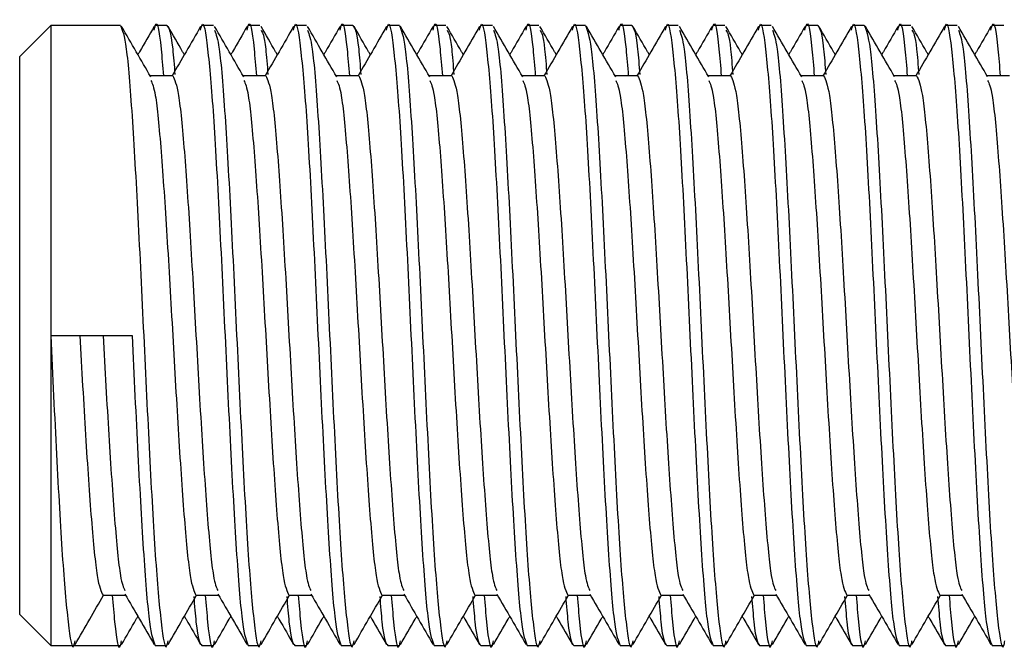
# Model space of a CAD drawing. Units: millimetres. Extents: x 448 to 8873, y 514 to 9903.
# Drawn here: x 4836 to 4852, y 7838 to 7849 of the extents above; entities that cross this region are included whole.
import ezdxf

# ---------------------------------------------------------------- set-up
doc = ezdxf.new("R2010")
doc.units = ezdxf.units.MM
doc.header["$LTSCALE"] = 100

msp = doc.modelspace()

# ---------------------------------------------------------------- linework, layer by layer
at = {"color": 7, "linetype": 'Continuous', "lineweight": 25}
for p, q in [((4836.435, 7848.445), (4835.935, 7847.945)), ((4837.56, 7848.445), (4836.435, 7848.445)), ((4836.435, 7848.445), (4836.435, 7843.445)), ((4838.31, 7848.445), (4838.122, 7848.445)), ((4839.06, 7848.445), (4838.872, 7848.445)), ((4839.81, 7848.445), (4839.622, 7848.445)), ((4840.56, 7848.445), (4840.372, 7848.445)), ((4841.31, 7848.445), (4841.122, 7848.445)), ((4842.06, 7848.445), (4841.872, 7848.445)), ((4842.81, 7848.445), (4842.622, 7848.445)), ((4843.56, 7848.445), (4843.372, 7848.445)), ((4844.31, 7848.445), (4844.122, 7848.445)), ((4845.06, 7848.445), (4844.872, 7848.445)), ((4845.81, 7848.445), (4845.622, 7848.445)), ((4846.56, 7848.445), (4846.372, 7848.445)), ((4847.31, 7848.445), (4847.122, 7848.445)), ((4848.06, 7848.445), (4847.872, 7848.445)), ((4848.81, 7848.445), (4848.622, 7848.445)), ((4849.56, 7848.445), (4849.372, 7848.445)), ((4850.31, 7848.445), (4850.122, 7848.445)), ((4851.06, 7848.445), (4850.872, 7848.445)), ((4851.81, 7848.445), (4851.622, 7848.445)), ((4835.935, 7843.445), (4835.935, 7847.945)), ((4838.404, 7847.633), (4838.04, 7847.633)), ((4839.904, 7847.633), (4839.54, 7847.633)), ((4841.404, 7847.633), (4841.04, 7847.633)), ((4842.904, 7847.633), (4842.54, 7847.633)), ((4844.404, 7847.633), (4844.04, 7847.633)), ((4845.904, 7847.633), (4845.539, 7847.633)), ((4847.404, 7847.633), (4847.039, 7847.633)), ((4848.904, 7847.633), (4848.54, 7847.633)), ((4850.404, 7847.633), (4850.04, 7847.633)), ((4851.904, 7847.633), (4851.54, 7847.633)), ((4835.935, 7838.945), (4835.935, 7843.445)), ((4836.435, 7843.445), (4837.747, 7843.445)), ((4836.435, 7843.445), (4836.435, 7838.445)), ((4837.279, 7839.257), (4837.643, 7839.257)), ((4838.779, 7839.257), (4839.143, 7839.257)), ((4840.279, 7839.257), (4840.643, 7839.257)), ((4841.779, 7839.257), (4842.143, 7839.257)), ((4843.279, 7839.257), (4843.643, 7839.257)), ((4844.779, 7839.257), (4845.143, 7839.257)), ((4846.279, 7839.257), (4846.643, 7839.257)), ((4847.779, 7839.257), (4848.143, 7839.257)), ((4849.279, 7839.257), (4849.643, 7839.257)), ((4850.779, 7839.257), (4851.143, 7839.257)), ((4835.935, 7838.945), (4836.435, 7838.445)), ((4836.435, 7838.445), (4836.81, 7838.445)), ((4836.81, 7838.445), (4837.56, 7838.445)), ((4838.122, 7838.445), (4838.31, 7838.445)), ((4838.872, 7838.445), (4839.06, 7838.445)), ((4839.622, 7838.445), (4839.81, 7838.445)), ((4840.372, 7838.445), (4840.56, 7838.445)), ((4841.122, 7838.445), (4841.31, 7838.445)), ((4841.872, 7838.445), (4842.06, 7838.445)), ((4842.622, 7838.445), (4842.81, 7838.445)), ((4843.372, 7838.445), (4843.56, 7838.445)), ((4844.122, 7838.445), (4844.31, 7838.445)), ((4844.872, 7838.445), (4845.06, 7838.445)), ((4845.622, 7838.445), (4845.81, 7838.445)), ((4846.372, 7838.445), (4846.56, 7838.445)), ((4847.122, 7838.445), (4847.31, 7838.445)), ((4847.872, 7838.445), (4848.06, 7838.445)), ((4848.622, 7838.445), (4848.81, 7838.445)), ((4849.372, 7838.445), (4849.56, 7838.445)), ((4850.122, 7838.445), (4850.31, 7838.445)), ((4850.872, 7838.445), (4851.06, 7838.445)), ((4851.622, 7838.445), (4851.81, 7838.445))]:
    msp.add_line(p, q, dxfattribs=at)
for points, knots in [([(4838.103, 7848.367), (4838.11, 7848.397), (4838.147, 7848.57), (4838.197, 7848.321), (4838.241, 7847.786), (4838.253, 7847.633)], [0, 0, 0, 0, 0.127708, 0.751699, 1, 1, 1, 1]), ([(4838.853, 7848.367), (4838.86, 7848.397), (4838.897, 7848.573), (4838.966, 7848.144), (4839.06, 7847.084), (4839.153, 7845.405), (4839.247, 7843.447), (4839.341, 7841.479), (4839.435, 7839.827), (4839.529, 7838.67), (4839.591, 7838.52), (4839.622, 7838.445)], [0, 0, 0, 0, 0.024945, 0.146828, 0.26871, 0.390595, 0.51247, 0.634352, 0.756237, 0.878119, 1, 1, 1, 1]), ([(4839.603, 7848.367), (4839.61, 7848.397), (4839.647, 7848.57), (4839.697, 7848.321), (4839.741, 7847.786), (4839.753, 7847.633)], [0, 0, 0, 0, 0.127707, 0.751699, 1, 1, 1, 1]), ([(4840.353, 7848.367), (4840.36, 7848.397), (4840.397, 7848.573), (4840.466, 7848.144), (4840.56, 7847.084), (4840.654, 7845.405), (4840.747, 7843.447), (4840.841, 7841.479), (4840.935, 7839.827), (4841.029, 7838.67), (4841.091, 7838.52), (4841.122, 7838.445)], [0, 0, 0, 0, 0.024945, 0.146828, 0.26871, 0.390595, 0.51247, 0.634352, 0.756237, 0.878119, 1, 1, 1, 1]), ([(4841.103, 7848.367), (4841.11, 7848.397), (4841.147, 7848.57), (4841.197, 7848.321), (4841.241, 7847.786), (4841.253, 7847.633)], [0, 0, 0, 0, 0.127708, 0.751699, 1, 1, 1, 1]), ([(4841.853, 7848.367), (4841.86, 7848.397), (4841.897, 7848.573), (4841.966, 7848.144), (4842.06, 7847.084), (4842.154, 7845.405), (4842.247, 7843.447), (4842.341, 7841.479), (4842.435, 7839.827), (4842.529, 7838.67), (4842.591, 7838.52), (4842.622, 7838.445)], [0, 0, 0, 0, 0.024945, 0.146828, 0.26871, 0.390595, 0.51247, 0.634352, 0.756237, 0.878119, 1, 1, 1, 1]), ([(4842.603, 7848.367), (4842.61, 7848.397), (4842.647, 7848.57), (4842.697, 7848.321), (4842.741, 7847.786), (4842.753, 7847.633)], [0, 0, 0, 0, 0.127708, 0.751699, 1, 1, 1, 1]), ([(4843.353, 7848.367), (4843.36, 7848.397), (4843.397, 7848.573), (4843.466, 7848.144), (4843.56, 7847.084), (4843.654, 7845.405), (4843.747, 7843.447), (4843.841, 7841.479), (4843.935, 7839.827), (4844.029, 7838.67), (4844.091, 7838.52), (4844.122, 7838.445)], [0, 0, 0, 0, 0.024945, 0.146828, 0.26871, 0.390595, 0.51247, 0.634352, 0.756237, 0.878119, 1, 1, 1, 1]), ([(4844.103, 7848.367), (4844.11, 7848.397), (4844.147, 7848.57), (4844.197, 7848.321), (4844.241, 7847.786), (4844.253, 7847.633)], [0, 0, 0, 0, 0.127708, 0.751699, 1, 1, 1, 1]), ([(4844.853, 7848.367), (4844.86, 7848.397), (4844.897, 7848.573), (4844.966, 7848.144), (4845.06, 7847.084), (4845.154, 7845.405), (4845.247, 7843.447), (4845.341, 7841.479), (4845.435, 7839.827), (4845.529, 7838.67), (4845.591, 7838.52), (4845.622, 7838.445)], [0, 0, 0, 0, 0.024945, 0.146828, 0.26871, 0.390595, 0.51247, 0.634352, 0.756237, 0.878119, 1, 1, 1, 1]), ([(4845.603, 7848.367), (4845.61, 7848.397), (4845.647, 7848.57), (4845.697, 7848.321), (4845.741, 7847.786), (4845.753, 7847.633)], [0, 0, 0, 0, 0.127708, 0.7517, 1, 1, 1, 1]), ([(4846.353, 7848.367), (4846.36, 7848.397), (4846.397, 7848.573), (4846.466, 7848.144), (4846.56, 7847.084), (4846.654, 7845.405), (4846.747, 7843.447), (4846.841, 7841.479), (4846.935, 7839.827), (4847.029, 7838.67), (4847.091, 7838.52), (4847.122, 7838.445)], [0, 0, 0, 0, 0.024945, 0.146828, 0.26871, 0.390595, 0.51247, 0.634352, 0.756237, 0.878119, 1, 1, 1, 1]), ([(4847.103, 7848.367), (4847.11, 7848.397), (4847.147, 7848.57), (4847.197, 7848.321), (4847.241, 7847.786), (4847.253, 7847.633)], [0, 0, 0, 0, 0.127708, 0.751699, 1, 1, 1, 1]), ([(4847.853, 7848.367), (4847.86, 7848.397), (4847.897, 7848.573), (4847.966, 7848.144), (4848.06, 7847.084), (4848.154, 7845.405), (4848.247, 7843.447), (4848.341, 7841.479), (4848.435, 7839.827), (4848.529, 7838.67), (4848.591, 7838.52), (4848.622, 7838.445)], [0, 0, 0, 0, 0.024945, 0.146828, 0.26871, 0.390595, 0.51247, 0.634352, 0.756237, 0.878119, 1, 1, 1, 1]), ([(4848.603, 7848.367), (4848.61, 7848.397), (4848.647, 7848.57), (4848.697, 7848.321), (4848.741, 7847.786), (4848.753, 7847.633)], [0, 0, 0, 0, 0.127708, 0.751699, 1, 1, 1, 1]), ([(4849.353, 7848.367), (4849.36, 7848.397), (4849.397, 7848.573), (4849.466, 7848.144), (4849.56, 7847.084), (4849.654, 7845.405), (4849.747, 7843.447), (4849.841, 7841.479), (4849.935, 7839.827), (4850.029, 7838.67), (4850.091, 7838.52), (4850.122, 7838.445)], [0, 0, 0, 0, 0.024945, 0.146828, 0.26871, 0.390595, 0.51247, 0.634352, 0.756237, 0.878119, 1, 1, 1, 1]), ([(4850.103, 7848.367), (4850.11, 7848.397), (4850.147, 7848.57), (4850.197, 7848.321), (4850.241, 7847.786), (4850.253, 7847.633)], [0, 0, 0, 0, 0.127708, 0.751699, 1, 1, 1, 1]), ([(4850.853, 7848.367), (4850.86, 7848.397), (4850.897, 7848.573), (4850.966, 7848.144), (4851.06, 7847.084), (4851.154, 7845.405), (4851.247, 7843.447), (4851.341, 7841.479), (4851.435, 7839.827), (4851.529, 7838.67), (4851.591, 7838.52), (4851.622, 7838.445)], [0, 0, 0, 0, 0.024945, 0.146828, 0.26871, 0.390595, 0.51247, 0.634351, 0.756237, 0.878119, 1, 1, 1, 1]), ([(4851.603, 7848.367), (4851.61, 7848.397), (4851.647, 7848.57), (4851.697, 7848.321), (4851.741, 7847.786), (4851.753, 7847.633)], [0, 0, 0, 0, 0.127708, 0.751699, 1, 1, 1, 1]), ([(4837.56, 7848.445), (4837.591, 7848.37), (4837.654, 7848.22), (4837.747, 7847.063), (4837.841, 7845.411), (4837.935, 7843.444), (4838.029, 7841.485), (4838.122, 7839.806), (4838.216, 7838.746), (4838.285, 7838.317), (4838.323, 7838.493), (4838.329, 7838.523)], [0, 0, 0, 0, 0.121883, 0.243765, 0.36565, 0.487525, 0.609407, 0.731293, 0.853175, 0.975056, 1, 1, 1, 1]), ([(4838.05, 7847.615), (4837.972, 7847.75), (4837.814, 7848.022), (4837.657, 7848.294), (4837.578, 7848.43)], [0, 0, 0, 0, 0.4998888, 1, 1, 1, 1]), ([(4838.104, 7848.43), (4838.026, 7848.294), (4837.938, 7848.142), (4837.85, 7847.991), (4837.841, 7847.975)], [0, 0, 0, 0, 0.89733, 1, 1, 1, 1]), ([(4838.31, 7848.445), (4838.341, 7848.403), (4838.384, 7848.345), (4838.427, 7847.802), (4838.439, 7847.652)], [0, 0, 0, 0, 0.724393, 1, 1, 1, 1]), ([(4838.591, 7847.975), (4838.582, 7847.991), (4838.494, 7848.142), (4838.407, 7848.294), (4838.328, 7848.43)], [0, 0, 0, 0, 0.10267, 1, 1, 1, 1]), ([(4838.854, 7848.43), (4838.776, 7848.294), (4838.622, 7848.028), (4838.468, 7847.763), (4838.393, 7847.633)], [0, 0, 0, 0, 0.511719, 1, 1, 1, 1]), ([(4839.55, 7847.615), (4839.472, 7847.75), (4839.314, 7848.022), (4839.157, 7848.294), (4839.078, 7848.43)], [0, 0, 0, 0, 0.4998888, 1, 1, 1, 1]), ([(4839.079, 7848.367), (4839.104, 7848.303), (4839.16, 7848.158), (4839.247, 7847.058), (4839.341, 7845.412), (4839.435, 7843.443), (4839.529, 7841.485), (4839.622, 7839.806), (4839.716, 7838.746), (4839.785, 7838.317), (4839.823, 7838.493), (4839.829, 7838.523)], [0, 0, 0, 0, 0.099417, 0.224418, 0.349422, 0.474414, 0.599414, 0.724418, 0.849419, 0.974418, 1, 1, 1, 1]), ([(4839.604, 7848.43), (4839.526, 7848.294), (4839.438, 7848.142), (4839.35, 7847.991), (4839.341, 7847.975)], [0, 0, 0, 0, 0.89733, 1, 1, 1, 1]), ([(4840.091, 7847.975), (4840.082, 7847.991), (4839.994, 7848.142), (4839.907, 7848.294), (4839.828, 7848.43)], [0, 0, 0, 0, 0.10267, 1, 1, 1, 1]), ([(4839.829, 7848.367), (4839.854, 7848.329), (4839.891, 7848.273), (4839.927, 7847.804), (4839.939, 7847.652)], [0, 0, 0, 0, 0.67642, 1, 1, 1, 1]), ([(4840.354, 7848.43), (4840.276, 7848.294), (4840.122, 7848.028), (4839.968, 7847.763), (4839.893, 7847.633)], [0, 0, 0, 0, 0.511719, 1, 1, 1, 1]), ([(4841.05, 7847.615), (4840.972, 7847.75), (4840.814, 7848.022), (4840.657, 7848.294), (4840.578, 7848.43)], [0, 0, 0, 0, 0.499857, 1, 1, 1, 1]), ([(4840.579, 7848.367), (4840.604, 7848.303), (4840.66, 7848.158), (4840.747, 7847.058), (4840.841, 7845.412), (4840.935, 7843.443), (4841.029, 7841.485), (4841.122, 7839.806), (4841.216, 7838.746), (4841.285, 7838.317), (4841.323, 7838.493), (4841.329, 7838.523)], [0, 0, 0, 0, 0.099417, 0.224418, 0.349422, 0.474414, 0.599414, 0.724418, 0.849419, 0.974418, 1, 1, 1, 1]), ([(4841.104, 7848.43), (4841.026, 7848.294), (4840.938, 7848.142), (4840.85, 7847.991), (4840.841, 7847.975)], [0, 0, 0, 0, 0.89733, 1, 1, 1, 1]), ([(4841.31, 7848.445), (4841.341, 7848.403), (4841.384, 7848.345), (4841.427, 7847.802), (4841.439, 7847.652)], [0, 0, 0, 0, 0.724393, 1, 1, 1, 1]), ([(4841.591, 7847.975), (4841.582, 7847.991), (4841.494, 7848.142), (4841.407, 7848.294), (4841.328, 7848.43)], [0, 0, 0, 0, 0.10267, 1, 1, 1, 1]), ([(4841.854, 7848.43), (4841.776, 7848.294), (4841.622, 7848.028), (4841.468, 7847.763), (4841.393, 7847.633)], [0, 0, 0, 0, 0.511719, 1, 1, 1, 1]), ([(4842.06, 7848.445), (4842.091, 7848.37), (4842.154, 7848.22), (4842.247, 7847.063), (4842.341, 7845.411), (4842.435, 7843.444), (4842.529, 7841.485), (4842.622, 7839.806), (4842.716, 7838.746), (4842.785, 7838.317), (4842.823, 7838.493), (4842.829, 7838.523)], [0, 0, 0, 0, 0.121883, 0.243765, 0.36565, 0.487525, 0.609407, 0.731292, 0.853175, 0.975056, 1, 1, 1, 1]), ([(4842.55, 7847.615), (4842.472, 7847.75), (4842.314, 7848.022), (4842.157, 7848.294), (4842.078, 7848.43)], [0, 0, 0, 0, 0.499921, 1, 1, 1, 1]), ([(4842.604, 7848.43), (4842.525, 7848.294), (4842.438, 7848.142), (4842.35, 7847.991), (4842.341, 7847.975)], [0, 0, 0, 0, 0.897444, 1, 1, 1, 1]), ([(4843.091, 7847.975), (4843.082, 7847.991), (4842.995, 7848.142), (4842.907, 7848.294), (4842.828, 7848.43)], [0, 0, 0, 0, 0.102568, 1, 1, 1, 1]), ([(4842.829, 7848.367), (4842.854, 7848.329), (4842.891, 7848.273), (4842.927, 7847.804), (4842.939, 7847.652)], [0, 0, 0, 0, 0.67642, 1, 1, 1, 1]), ([(4843.354, 7848.43), (4843.276, 7848.294), (4843.122, 7848.028), (4842.968, 7847.763), (4842.893, 7847.633)], [0, 0, 0, 0, 0.511719, 1, 1, 1, 1]), ([(4844.05, 7847.615), (4843.972, 7847.75), (4843.814, 7848.022), (4843.657, 7848.294), (4843.578, 7848.43)], [0, 0, 0, 0, 0.499921, 1, 1, 1, 1]), ([(4843.579, 7848.367), (4843.604, 7848.303), (4843.66, 7848.158), (4843.747, 7847.058), (4843.841, 7845.412), (4843.935, 7843.443), (4844.029, 7841.485), (4844.122, 7839.806), (4844.216, 7838.746), (4844.285, 7838.317), (4844.323, 7838.493), (4844.329, 7838.523)], [0, 0, 0, 0, 0.099417, 0.224418, 0.349422, 0.474414, 0.599414, 0.724418, 0.849419, 0.974418, 1, 1, 1, 1]), ([(4844.104, 7848.43), (4844.025, 7848.294), (4843.938, 7848.142), (4843.85, 7847.991), (4843.841, 7847.975)], [0, 0, 0, 0, 0.897444, 1, 1, 1, 1]), ([(4844.591, 7847.975), (4844.582, 7847.991), (4844.495, 7848.142), (4844.407, 7848.294), (4844.328, 7848.43)], [0, 0, 0, 0, 0.102568, 1, 1, 1, 1]), ([(4844.329, 7848.367), (4844.354, 7848.329), (4844.391, 7848.273), (4844.427, 7847.804), (4844.439, 7847.652)], [0, 0, 0, 0, 0.676418, 1, 1, 1, 1]), ([(4844.854, 7848.43), (4844.776, 7848.294), (4844.622, 7848.028), (4844.468, 7847.763), (4844.393, 7847.633)], [0, 0, 0, 0, 0.511719, 1, 1, 1, 1]), ([(4845.06, 7848.445), (4845.091, 7848.37), (4845.154, 7848.22), (4845.247, 7847.063), (4845.341, 7845.411), (4845.435, 7843.444), (4845.529, 7841.485), (4845.622, 7839.806), (4845.716, 7838.746), (4845.785, 7838.317), (4845.823, 7838.493), (4845.829, 7838.523)], [0, 0, 0, 0, 0.121883, 0.243765, 0.36565, 0.487525, 0.609407, 0.731292, 0.853175, 0.975056, 1, 1, 1, 1]), ([(4845.55, 7847.615), (4845.472, 7847.75), (4845.314, 7848.022), (4845.157, 7848.294), (4845.078, 7848.43)], [0, 0, 0, 0, 0.499921, 1, 1, 1, 1]), ([(4845.604, 7848.43), (4845.525, 7848.294), (4845.438, 7848.142), (4845.35, 7847.991), (4845.341, 7847.975)], [0, 0, 0, 0, 0.897432, 1, 1, 1, 1]), ([(4845.81, 7848.445), (4845.841, 7848.403), (4845.884, 7848.345), (4845.927, 7847.802), (4845.939, 7847.652)], [0, 0, 0, 0, 0.724391, 1, 1, 1, 1]), ([(4846.091, 7847.975), (4846.082, 7847.991), (4845.995, 7848.142), (4845.907, 7848.294), (4845.828, 7848.43)], [0, 0, 0, 0, 0.102568, 1, 1, 1, 1]), ([(4846.354, 7848.43), (4846.276, 7848.294), (4846.122, 7848.028), (4845.968, 7847.763), (4845.893, 7847.633)], [0, 0, 0, 0, 0.511719, 1, 1, 1, 1]), ([(4847.05, 7847.615), (4846.971, 7847.75), (4846.814, 7848.022), (4846.657, 7848.294), (4846.578, 7848.43)], [0, 0, 0, 0, 0.4998888, 1, 1, 1, 1]), ([(4846.579, 7848.367), (4846.604, 7848.303), (4846.66, 7848.158), (4846.747, 7847.058), (4846.841, 7845.412), (4846.935, 7843.443), (4847.029, 7841.485), (4847.122, 7839.806), (4847.216, 7838.746), (4847.285, 7838.317), (4847.323, 7838.493), (4847.329, 7838.523)], [0, 0, 0, 0, 0.099418, 0.224418, 0.349422, 0.474414, 0.599415, 0.724418, 0.849418, 0.974418, 1, 1, 1, 1]), ([(4847.104, 7848.43), (4847.025, 7848.294), (4846.938, 7848.142), (4846.85, 7847.991), (4846.841, 7847.975)], [0, 0, 0, 0, 0.897432, 1, 1, 1, 1]), ([(4847.591, 7847.975), (4847.582, 7847.991), (4847.495, 7848.142), (4847.407, 7848.294), (4847.328, 7848.43)], [0, 0, 0, 0, 0.102568, 1, 1, 1, 1]), ([(4847.329, 7848.367), (4847.354, 7848.329), (4847.391, 7848.273), (4847.427, 7847.804), (4847.439, 7847.652)], [0, 0, 0, 0, 0.676418, 1, 1, 1, 1]), ([(4847.854, 7848.43), (4847.776, 7848.294), (4847.622, 7848.028), (4847.468, 7847.763), (4847.393, 7847.633)], [0, 0, 0, 0, 0.511719, 1, 1, 1, 1]), ([(4848.55, 7847.615), (4848.472, 7847.75), (4848.314, 7848.022), (4848.157, 7848.294), (4848.078, 7848.43)], [0, 0, 0, 0, 0.4998888, 1, 1, 1, 1]), ([(4848.079, 7848.367), (4848.104, 7848.303), (4848.16, 7848.158), (4848.247, 7847.058), (4848.341, 7845.412), (4848.435, 7843.443), (4848.529, 7841.485), (4848.622, 7839.806), (4848.716, 7838.746), (4848.785, 7838.317), (4848.823, 7838.493), (4848.829, 7838.523)], [0, 0, 0, 0, 0.099418, 0.224418, 0.349422, 0.474414, 0.599415, 0.724418, 0.849418, 0.974418, 1, 1, 1, 1]), ([(4848.604, 7848.43), (4848.525, 7848.294), (4848.438, 7848.142), (4848.35, 7847.991), (4848.341, 7847.975)], [0, 0, 0, 0, 0.897432, 1, 1, 1, 1]), ([(4848.81, 7848.445), (4848.841, 7848.403), (4848.884, 7848.345), (4848.927, 7847.802), (4848.939, 7847.652)], [0, 0, 0, 0, 0.724393, 1, 1, 1, 1]), ([(4849.091, 7847.975), (4849.082, 7847.991), (4848.995, 7848.142), (4848.907, 7848.294), (4848.828, 7848.43)], [0, 0, 0, 0, 0.102556, 1, 1, 1, 1]), ([(4849.354, 7848.43), (4849.276, 7848.294), (4849.122, 7848.028), (4848.968, 7847.763), (4848.893, 7847.633)], [0, 0, 0, 0, 0.511686, 1, 1, 1, 1]), ([(4849.56, 7848.445), (4849.591, 7848.37), (4849.654, 7848.22), (4849.747, 7847.063), (4849.841, 7845.411), (4849.935, 7843.444), (4850.029, 7841.485), (4850.122, 7839.806), (4850.216, 7838.746), (4850.285, 7838.317), (4850.323, 7838.493), (4850.329, 7838.523)], [0, 0, 0, 0, 0.121883, 0.243765, 0.365651, 0.487525, 0.609407, 0.731293, 0.853175, 0.975056, 1, 1, 1, 1]), ([(4850.05, 7847.615), (4849.972, 7847.75), (4849.814, 7848.022), (4849.657, 7848.294), (4849.578, 7848.43)], [0, 0, 0, 0, 0.4998888, 1, 1, 1, 1]), ([(4850.104, 7848.43), (4850.025, 7848.294), (4849.938, 7848.142), (4849.85, 7847.991), (4849.841, 7847.975)], [0, 0, 0, 0, 0.897432, 1, 1, 1, 1]), ([(4850.591, 7847.975), (4850.582, 7847.991), (4850.495, 7848.142), (4850.407, 7848.294), (4850.328, 7848.43)], [0, 0, 0, 0, 0.102556, 1, 1, 1, 1]), ([(4850.329, 7848.367), (4850.354, 7848.329), (4850.391, 7848.273), (4850.427, 7847.804), (4850.439, 7847.652)], [0, 0, 0, 0, 0.67642, 1, 1, 1, 1]), ([(4850.854, 7848.43), (4850.776, 7848.294), (4850.622, 7848.028), (4850.468, 7847.763), (4850.393, 7847.633)], [0, 0, 0, 0, 0.511686, 1, 1, 1, 1]), ([(4851.55, 7847.615), (4851.472, 7847.75), (4851.314, 7848.022), (4851.157, 7848.294), (4851.078, 7848.43)], [0, 0, 0, 0, 0.4998888, 1, 1, 1, 1]), ([(4851.079, 7848.367), (4851.104, 7848.303), (4851.16, 7848.158), (4851.247, 7847.058), (4851.341, 7845.412), (4851.435, 7843.443), (4851.529, 7841.485), (4851.622, 7839.806), (4851.716, 7838.746), (4851.785, 7838.317), (4851.823, 7838.493), (4851.829, 7838.523)], [0, 0, 0, 0, 0.099418, 0.224418, 0.349421, 0.474414, 0.599414, 0.724418, 0.849418, 0.974418, 1, 1, 1, 1]), ([(4851.604, 7848.43), (4851.526, 7848.294), (4851.438, 7848.142), (4851.35, 7847.991), (4851.341, 7847.975)], [0, 0, 0, 0, 0.89733, 1, 1, 1, 1]), ([(4838.05, 7847.56), (4838.074, 7847.507), (4838.13, 7847.386), (4838.216, 7846.471), (4838.31, 7845.093), (4838.404, 7843.445), (4838.497, 7841.799), (4838.591, 7840.414), (4838.685, 7839.446), (4838.747, 7839.32), (4838.779, 7839.257)], [0, 0, 0, 0, 0.0989828, 0.2277017, 0.356418, 0.4851293, 0.6138493, 0.7425661, 0.871285, 1, 1, 1, 1]), ([(4838.404, 7847.633), (4838.435, 7847.57), (4838.497, 7847.444), (4838.591, 7846.476), (4838.685, 7845.091), (4838.779, 7843.445), (4838.872, 7841.797), (4838.966, 7840.419), (4839.053, 7839.504), (4839.108, 7839.383), (4839.132, 7839.331)], [0, 0, 0, 0, 0.1287145, 0.2574339, 0.3861502, 0.5148615, 0.6435815, 0.7722978, 0.9010172, 1, 1, 1, 1]), ([(4839.55, 7847.56), (4839.574, 7847.507), (4839.629, 7847.386), (4839.716, 7846.471), (4839.81, 7845.093), (4839.904, 7843.445), (4839.997, 7841.799), (4840.091, 7840.414), (4840.185, 7839.446), (4840.247, 7839.32), (4840.279, 7839.257)], [0, 0, 0, 0, 0.0989823, 0.2277018, 0.3564182, 0.4851296, 0.6138496, 0.7425665, 0.8712855, 1, 1, 1, 1]), ([(4839.904, 7847.633), (4839.935, 7847.57), (4839.997, 7847.444), (4840.091, 7846.476), (4840.185, 7845.091), (4840.279, 7843.445), (4840.372, 7841.797), (4840.466, 7840.419), (4840.553, 7839.504), (4840.608, 7839.383), (4840.632, 7839.331)], [0, 0, 0, 0, 0.128714, 0.257434, 0.38615, 0.514861, 0.643581, 0.772298, 0.901017, 1, 1, 1, 1]), ([(4841.05, 7847.56), (4841.074, 7847.507), (4841.129, 7847.386), (4841.216, 7846.471), (4841.31, 7845.093), (4841.404, 7843.445), (4841.497, 7841.799), (4841.591, 7840.414), (4841.685, 7839.446), (4841.747, 7839.32), (4841.779, 7839.257)], [0, 0, 0, 0, 0.0989823, 0.2277018, 0.3564182, 0.4851296, 0.6138496, 0.7425665, 0.8712855, 1, 1, 1, 1]), ([(4841.404, 7847.633), (4841.435, 7847.57), (4841.497, 7847.444), (4841.591, 7846.476), (4841.685, 7845.091), (4841.779, 7843.445), (4841.872, 7841.797), (4841.966, 7840.419), (4842.053, 7839.504), (4842.108, 7839.383), (4842.132, 7839.331)], [0, 0, 0, 0, 0.128715, 0.257434, 0.38615, 0.514861, 0.643582, 0.772298, 0.901018, 1, 1, 1, 1]), ([(4842.55, 7847.56), (4842.574, 7847.507), (4842.629, 7847.386), (4842.716, 7846.471), (4842.81, 7845.093), (4842.904, 7843.445), (4842.997, 7841.799), (4843.091, 7840.414), (4843.185, 7839.446), (4843.247, 7839.32), (4843.279, 7839.257)], [0, 0, 0, 0, 0.098982, 0.227702, 0.356418, 0.48513, 0.61385, 0.742566, 0.871285, 1, 1, 1, 1]), ([(4842.904, 7847.633), (4842.935, 7847.57), (4842.997, 7847.444), (4843.091, 7846.476), (4843.185, 7845.091), (4843.279, 7843.445), (4843.372, 7841.797), (4843.466, 7840.419), (4843.553, 7839.504), (4843.608, 7839.383), (4843.632, 7839.331)], [0, 0, 0, 0, 0.128715, 0.257433, 0.38615, 0.514861, 0.643582, 0.772298, 0.901018, 1, 1, 1, 1]), ([(4844.05, 7847.56), (4844.074, 7847.507), (4844.13, 7847.386), (4844.216, 7846.471), (4844.31, 7845.093), (4844.403, 7843.445), (4844.497, 7841.799), (4844.591, 7840.414), (4844.685, 7839.446), (4844.747, 7839.32), (4844.779, 7839.257)], [0, 0, 0, 0, 0.098983, 0.227702, 0.356419, 0.485129, 0.61385, 0.742566, 0.871286, 1, 1, 1, 1]), ([(4844.404, 7847.633), (4844.435, 7847.57), (4844.497, 7847.444), (4844.591, 7846.476), (4844.685, 7845.091), (4844.779, 7843.445), (4844.872, 7841.797), (4844.966, 7840.419), (4845.053, 7839.504), (4845.108, 7839.383), (4845.132, 7839.331)], [0, 0, 0, 0, 0.128715, 0.257434, 0.386151, 0.514862, 0.643582, 0.772298, 0.901018, 1, 1, 1, 1]), ([(4845.55, 7847.56), (4845.574, 7847.507), (4845.63, 7847.386), (4845.716, 7846.471), (4845.81, 7845.093), (4845.904, 7843.445), (4845.997, 7841.799), (4846.091, 7840.414), (4846.185, 7839.446), (4846.247, 7839.32), (4846.279, 7839.257)], [0, 0, 0, 0, 0.098983, 0.227702, 0.356419, 0.485129, 0.61385, 0.742566, 0.871286, 1, 1, 1, 1]), ([(4845.904, 7847.633), (4845.935, 7847.57), (4845.997, 7847.444), (4846.091, 7846.476), (4846.185, 7845.091), (4846.279, 7843.445), (4846.372, 7841.797), (4846.466, 7840.419), (4846.553, 7839.504), (4846.608, 7839.383), (4846.632, 7839.331)], [0, 0, 0, 0, 0.128715, 0.257434, 0.386151, 0.514862, 0.643582, 0.772298, 0.901017, 1, 1, 1, 1]), ([(4847.05, 7847.56), (4847.074, 7847.507), (4847.13, 7847.386), (4847.216, 7846.471), (4847.31, 7845.093), (4847.404, 7843.445), (4847.497, 7841.799), (4847.591, 7840.414), (4847.685, 7839.446), (4847.747, 7839.32), (4847.779, 7839.257)], [0, 0, 0, 0, 0.098983, 0.227702, 0.356419, 0.485129, 0.61385, 0.742566, 0.871286, 1, 1, 1, 1]), ([(4847.404, 7847.633), (4847.435, 7847.57), (4847.497, 7847.444), (4847.591, 7846.476), (4847.685, 7845.091), (4847.779, 7843.445), (4847.872, 7841.797), (4847.966, 7840.419), (4848.053, 7839.504), (4848.108, 7839.383), (4848.132, 7839.331)], [0, 0, 0, 0, 0.128715, 0.257434, 0.386151, 0.514862, 0.643581, 0.772298, 0.901017, 1, 1, 1, 1]), ([(4848.55, 7847.56), (4848.574, 7847.507), (4848.63, 7847.386), (4848.716, 7846.471), (4848.81, 7845.093), (4848.904, 7843.445), (4848.997, 7841.799), (4849.091, 7840.414), (4849.185, 7839.446), (4849.247, 7839.32), (4849.279, 7839.257)], [0, 0, 0, 0, 0.098983, 0.227702, 0.356419, 0.485129, 0.61385, 0.742566, 0.871286, 1, 1, 1, 1]), ([(4848.904, 7847.633), (4848.935, 7847.57), (4848.997, 7847.444), (4849.091, 7846.476), (4849.185, 7845.091), (4849.279, 7843.445), (4849.372, 7841.797), (4849.466, 7840.419), (4849.553, 7839.504), (4849.608, 7839.383), (4849.632, 7839.331)], [0, 0, 0, 0, 0.128715, 0.257434, 0.386151, 0.514862, 0.643581, 0.772298, 0.901017, 1, 1, 1, 1]), ([(4850.05, 7847.56), (4850.074, 7847.507), (4850.13, 7847.386), (4850.216, 7846.471), (4850.31, 7845.093), (4850.404, 7843.445), (4850.497, 7841.799), (4850.591, 7840.414), (4850.685, 7839.446), (4850.747, 7839.32), (4850.779, 7839.257)], [0, 0, 0, 0, 0.098983, 0.227702, 0.356419, 0.485129, 0.61385, 0.742566, 0.871285, 1, 1, 1, 1]), ([(4850.404, 7847.633), (4850.435, 7847.57), (4850.497, 7847.444), (4850.591, 7846.476), (4850.685, 7845.091), (4850.779, 7843.445), (4850.872, 7841.797), (4850.966, 7840.419), (4851.053, 7839.504), (4851.108, 7839.383), (4851.132, 7839.331)], [0, 0, 0, 0, 0.128715, 0.2574339, 0.3861502, 0.5148615, 0.6435815, 0.7722983, 0.9010172, 1, 1, 1, 1]), ([(4851.55, 7847.56), (4851.574, 7847.507), (4851.63, 7847.386), (4851.716, 7846.471), (4851.81, 7845.093), (4851.904, 7843.445), (4851.997, 7841.799), (4852.091, 7840.414), (4852.185, 7839.446), (4852.247, 7839.32), (4852.279, 7839.257)], [0, 0, 0, 0, 0.098983, 0.227702, 0.356419, 0.485129, 0.613849, 0.742566, 0.871285, 1, 1, 1, 1]), ([(4836.435, 7843.445), (4836.466, 7842.792), (4836.529, 7841.485), (4836.622, 7839.807), (4836.716, 7838.746), (4836.785, 7838.317), (4836.823, 7838.493), (4836.829, 7838.523)], [0, 0, 0, 0, 0.23783, 0.475667, 0.713498, 0.951327, 1, 1, 1, 1]), ([(4836.904, 7843.445), (4836.935, 7842.896), (4836.997, 7841.799), (4837.091, 7840.414), (4837.185, 7839.446), (4837.247, 7839.32), (4837.279, 7839.257)], [0, 0, 0, 0, 0.250004, 0.500003, 0.750005, 1, 1, 1, 1]), ([(4837.279, 7843.445), (4837.31, 7842.896), (4837.372, 7841.797), (4837.466, 7840.419), (4837.553, 7839.504), (4837.608, 7839.383), (4837.632, 7839.331)], [0, 0, 0, 0, 0.265326, 0.530646, 0.79597, 1, 1, 1, 1]), ([(4837.747, 7843.445), (4837.779, 7842.79), (4837.841, 7841.48), (4837.935, 7839.827), (4838.029, 7838.671), (4838.091, 7838.52), (4838.122, 7838.445)], [0, 0, 0, 0, 0.249998, 0.500004, 0.750003, 1, 1, 1, 1]), ([(4836.828, 7838.461), (4836.907, 7838.596), (4837.06, 7838.862), (4837.214, 7839.127), (4837.289, 7839.257)], [0, 0, 0, 0, 0.5118315, 1, 1, 1, 1]), ([(4837.429, 7839.257), (4837.441, 7839.105), (4837.485, 7838.569), (4837.535, 7838.32), (4837.573, 7838.494), (4837.579, 7838.523)], [0, 0, 0, 0, 0.248305, 0.872297, 1, 1, 1, 1]), ([(4837.632, 7839.276), (4837.711, 7839.14), (4837.868, 7838.868), (4838.026, 7838.596), (4838.104, 7838.461)], [0, 0, 0, 0, 0.499834, 1, 1, 1, 1]), ([(4838.328, 7838.461), (4838.407, 7838.596), (4838.56, 7838.862), (4838.714, 7839.127), (4838.789, 7839.257)], [0, 0, 0, 0, 0.5118315, 1, 1, 1, 1]), ([(4838.743, 7839.238), (4838.755, 7839.088), (4838.798, 7838.545), (4838.841, 7838.487), (4838.872, 7838.445)], [0, 0, 0, 0, 0.2756289, 1, 1, 1, 1]), ([(4838.929, 7839.257), (4838.941, 7839.105), (4838.985, 7838.569), (4839.035, 7838.32), (4839.073, 7838.494), (4839.079, 7838.523)], [0, 0, 0, 0, 0.2483033, 0.8722971, 1, 1, 1, 1]), ([(4839.132, 7839.276), (4839.211, 7839.14), (4839.368, 7838.868), (4839.526, 7838.596), (4839.604, 7838.461)], [0, 0, 0, 0, 0.499866, 1, 1, 1, 1]), ([(4839.828, 7838.461), (4839.907, 7838.596), (4840.06, 7838.862), (4840.214, 7839.127), (4840.29, 7839.257)], [0, 0, 0, 0, 0.5118315, 1, 1, 1, 1]), ([(4840.243, 7839.238), (4840.255, 7839.088), (4840.298, 7838.545), (4840.341, 7838.487), (4840.372, 7838.445)], [0, 0, 0, 0, 0.275627, 1, 1, 1, 1]), ([(4840.429, 7839.257), (4840.441, 7839.105), (4840.485, 7838.569), (4840.535, 7838.32), (4840.573, 7838.494), (4840.579, 7838.523)], [0, 0, 0, 0, 0.248305, 0.872297, 1, 1, 1, 1]), ([(4840.632, 7839.276), (4840.711, 7839.14), (4840.868, 7838.868), (4841.026, 7838.596), (4841.104, 7838.461)], [0, 0, 0, 0, 0.499866, 1, 1, 1, 1]), ([(4841.328, 7838.461), (4841.407, 7838.596), (4841.56, 7838.862), (4841.714, 7839.127), (4841.79, 7839.257)], [0, 0, 0, 0, 0.5118315, 1, 1, 1, 1]), ([(4841.743, 7839.238), (4841.755, 7839.088), (4841.798, 7838.545), (4841.841, 7838.487), (4841.872, 7838.445)], [0, 0, 0, 0, 0.275627, 1, 1, 1, 1]), ([(4841.929, 7839.257), (4841.941, 7839.105), (4841.985, 7838.569), (4842.035, 7838.32), (4842.073, 7838.494), (4842.079, 7838.523)], [0, 0, 0, 0, 0.248305, 0.872297, 1, 1, 1, 1]), ([(4842.132, 7839.276), (4842.211, 7839.14), (4842.368, 7838.868), (4842.526, 7838.596), (4842.604, 7838.461)], [0, 0, 0, 0, 0.4998024, 1, 1, 1, 1]), ([(4842.828, 7838.461), (4842.907, 7838.596), (4843.06, 7838.862), (4843.214, 7839.127), (4843.29, 7839.257)], [0, 0, 0, 0, 0.5118315, 1, 1, 1, 1]), ([(4843.243, 7839.238), (4843.255, 7839.088), (4843.298, 7838.545), (4843.341, 7838.487), (4843.372, 7838.445)], [0, 0, 0, 0, 0.275627, 1, 1, 1, 1]), ([(4843.429, 7839.257), (4843.441, 7839.105), (4843.485, 7838.569), (4843.535, 7838.32), (4843.573, 7838.494), (4843.579, 7838.523)], [0, 0, 0, 0, 0.248305, 0.872297, 1, 1, 1, 1]), ([(4843.632, 7839.276), (4843.711, 7839.14), (4843.868, 7838.868), (4844.026, 7838.596), (4844.104, 7838.461)], [0, 0, 0, 0, 0.4998024, 1, 1, 1, 1]), ([(4844.328, 7838.461), (4844.407, 7838.596), (4844.56, 7838.862), (4844.714, 7839.127), (4844.79, 7839.257)], [0, 0, 0, 0, 0.5118315, 1, 1, 1, 1]), ([(4844.743, 7839.238), (4844.755, 7839.088), (4844.798, 7838.545), (4844.841, 7838.487), (4844.872, 7838.445)], [0, 0, 0, 0, 0.275627, 1, 1, 1, 1]), ([(4844.929, 7839.257), (4844.941, 7839.105), (4844.985, 7838.569), (4845.035, 7838.32), (4845.073, 7838.494), (4845.079, 7838.523)], [0, 0, 0, 0, 0.2483051, 0.8722989, 1, 1, 1, 1]), ([(4845.132, 7839.276), (4845.211, 7839.14), (4845.368, 7838.868), (4845.526, 7838.596), (4845.604, 7838.461)], [0, 0, 0, 0, 0.499834, 1, 1, 1, 1]), ([(4845.828, 7838.461), (4845.907, 7838.596), (4846.06, 7838.862), (4846.214, 7839.127), (4846.29, 7839.257)], [0, 0, 0, 0, 0.5118315, 1, 1, 1, 1]), ([(4846.243, 7839.238), (4846.255, 7839.088), (4846.298, 7838.545), (4846.341, 7838.487), (4846.372, 7838.445)], [0, 0, 0, 0, 0.275627, 1, 1, 1, 1]), ([(4846.429, 7839.257), (4846.441, 7839.105), (4846.485, 7838.569), (4846.535, 7838.32), (4846.573, 7838.494), (4846.579, 7838.523)], [0, 0, 0, 0, 0.248305, 0.872297, 1, 1, 1, 1]), ([(4846.632, 7839.276), (4846.711, 7839.14), (4846.868, 7838.868), (4847.026, 7838.596), (4847.104, 7838.461)], [0, 0, 0, 0, 0.499834, 1, 1, 1, 1]), ([(4847.328, 7838.461), (4847.407, 7838.596), (4847.56, 7838.862), (4847.714, 7839.127), (4847.79, 7839.257)], [0, 0, 0, 0, 0.5118315, 1, 1, 1, 1]), ([(4847.743, 7839.238), (4847.755, 7839.088), (4847.798, 7838.545), (4847.841, 7838.487), (4847.872, 7838.445)], [0, 0, 0, 0, 0.275627, 1, 1, 1, 1]), ([(4847.929, 7839.257), (4847.941, 7839.105), (4847.985, 7838.569), (4848.035, 7838.32), (4848.073, 7838.494), (4848.079, 7838.523)], [0, 0, 0, 0, 0.248305, 0.872297, 1, 1, 1, 1]), ([(4848.132, 7839.276), (4848.211, 7839.14), (4848.368, 7838.868), (4848.526, 7838.596), (4848.604, 7838.461)], [0, 0, 0, 0, 0.499834, 1, 1, 1, 1]), ([(4848.828, 7838.461), (4848.907, 7838.596), (4849.06, 7838.862), (4849.214, 7839.127), (4849.29, 7839.257)], [0, 0, 0, 0, 0.5118632, 1, 1, 1, 1]), ([(4849.243, 7839.238), (4849.255, 7839.088), (4849.298, 7838.545), (4849.341, 7838.487), (4849.372, 7838.445)], [0, 0, 0, 0, 0.275627, 1, 1, 1, 1]), ([(4849.429, 7839.257), (4849.441, 7839.105), (4849.485, 7838.569), (4849.535, 7838.32), (4849.573, 7838.494), (4849.579, 7838.523)], [0, 0, 0, 0, 0.248305, 0.872297, 1, 1, 1, 1]), ([(4849.632, 7839.276), (4849.711, 7839.14), (4849.868, 7838.868), (4850.026, 7838.596), (4850.104, 7838.461)], [0, 0, 0, 0, 0.499834, 1, 1, 1, 1]), ([(4850.328, 7838.461), (4850.407, 7838.596), (4850.56, 7838.862), (4850.714, 7839.127), (4850.79, 7839.257)], [0, 0, 0, 0, 0.5118632, 1, 1, 1, 1]), ([(4850.743, 7839.238), (4850.755, 7839.088), (4850.798, 7838.545), (4850.841, 7838.487), (4850.872, 7838.445)], [0, 0, 0, 0, 0.275627, 1, 1, 1, 1]), ([(4850.929, 7839.257), (4850.941, 7839.105), (4850.985, 7838.569), (4851.035, 7838.32), (4851.073, 7838.494), (4851.079, 7838.523)], [0, 0, 0, 0, 0.248305, 0.872297, 1, 1, 1, 1]), ([(4851.132, 7839.276), (4851.211, 7839.14), (4851.368, 7838.868), (4851.526, 7838.596), (4851.604, 7838.461)], [0, 0, 0, 0, 0.499834, 1, 1, 1, 1]), ([(4837.578, 7838.461), (4837.657, 7838.596), (4837.744, 7838.748), (4837.832, 7838.899), (4837.841, 7838.915)], [0, 0, 0, 0, 0.897629, 1, 1, 1, 1]), ([(4838.591, 7838.915), (4838.6, 7838.899), (4838.688, 7838.748), (4838.776, 7838.596), (4838.854, 7838.461)], [0, 0, 0, 0, 0.102371, 1, 1, 1, 1]), ([(4839.078, 7838.461), (4839.157, 7838.596), (4839.244, 7838.748), (4839.332, 7838.899), (4839.341, 7838.915)], [0, 0, 0, 0, 0.897629, 1, 1, 1, 1]), ([(4840.091, 7838.915), (4840.1, 7838.899), (4840.188, 7838.748), (4840.276, 7838.596), (4840.354, 7838.461)], [0, 0, 0, 0, 0.102371, 1, 1, 1, 1]), ([(4840.578, 7838.461), (4840.657, 7838.596), (4840.744, 7838.748), (4840.832, 7838.899), (4840.841, 7838.915)], [0, 0, 0, 0, 0.89764, 1, 1, 1, 1]), ([(4841.591, 7838.915), (4841.6, 7838.899), (4841.688, 7838.748), (4841.776, 7838.596), (4841.854, 7838.461)], [0, 0, 0, 0, 0.102371, 1, 1, 1, 1]), ([(4842.078, 7838.461), (4842.156, 7838.596), (4842.244, 7838.748), (4842.332, 7838.899), (4842.341, 7838.915)], [0, 0, 0, 0, 0.897526, 1, 1, 1, 1]), ([(4843.091, 7838.915), (4843.1, 7838.899), (4843.188, 7838.748), (4843.276, 7838.596), (4843.354, 7838.461)], [0, 0, 0, 0, 0.102474, 1, 1, 1, 1]), ([(4843.578, 7838.461), (4843.656, 7838.596), (4843.744, 7838.748), (4843.832, 7838.899), (4843.841, 7838.915)], [0, 0, 0, 0, 0.897526, 1, 1, 1, 1]), ([(4844.591, 7838.915), (4844.6, 7838.899), (4844.688, 7838.748), (4844.776, 7838.596), (4844.854, 7838.461)], [0, 0, 0, 0, 0.102474, 1, 1, 1, 1]), ([(4845.078, 7838.461), (4845.156, 7838.596), (4845.244, 7838.748), (4845.332, 7838.899), (4845.341, 7838.915)], [0, 0, 0, 0, 0.897526, 1, 1, 1, 1]), ([(4846.091, 7838.915), (4846.1, 7838.899), (4846.188, 7838.748), (4846.276, 7838.596), (4846.354, 7838.461)], [0, 0, 0, 0, 0.102474, 1, 1, 1, 1]), ([(4846.578, 7838.461), (4846.657, 7838.596), (4846.744, 7838.748), (4846.832, 7838.899), (4846.841, 7838.915)], [0, 0, 0, 0, 0.897526, 1, 1, 1, 1]), ([(4847.591, 7838.915), (4847.6, 7838.899), (4847.688, 7838.748), (4847.776, 7838.596), (4847.854, 7838.461)], [0, 0, 0, 0, 0.102474, 1, 1, 1, 1]), ([(4848.078, 7838.461), (4848.157, 7838.596), (4848.244, 7838.748), (4848.332, 7838.899), (4848.341, 7838.915)], [0, 0, 0, 0, 0.897526, 1, 1, 1, 1]), ([(4849.091, 7838.915), (4849.1, 7838.899), (4849.188, 7838.748), (4849.276, 7838.596), (4849.354, 7838.461)], [0, 0, 0, 0, 0.102474, 1, 1, 1, 1]), ([(4849.578, 7838.461), (4849.657, 7838.596), (4849.744, 7838.748), (4849.832, 7838.899), (4849.841, 7838.915)], [0, 0, 0, 0, 0.897526, 1, 1, 1, 1]), ([(4850.591, 7838.915), (4850.6, 7838.899), (4850.688, 7838.748), (4850.776, 7838.596), (4850.854, 7838.461)], [0, 0, 0, 0, 0.102474, 1, 1, 1, 1]), ([(4851.078, 7838.461), (4851.157, 7838.596), (4851.244, 7838.748), (4851.332, 7838.899), (4851.341, 7838.915)], [0, 0, 0, 0, 0.897629, 1, 1, 1, 1])]:
    msp.add_open_spline(points, degree=3, knots=knots, dxfattribs=at)

doc.saveas('drawing.dxf')
